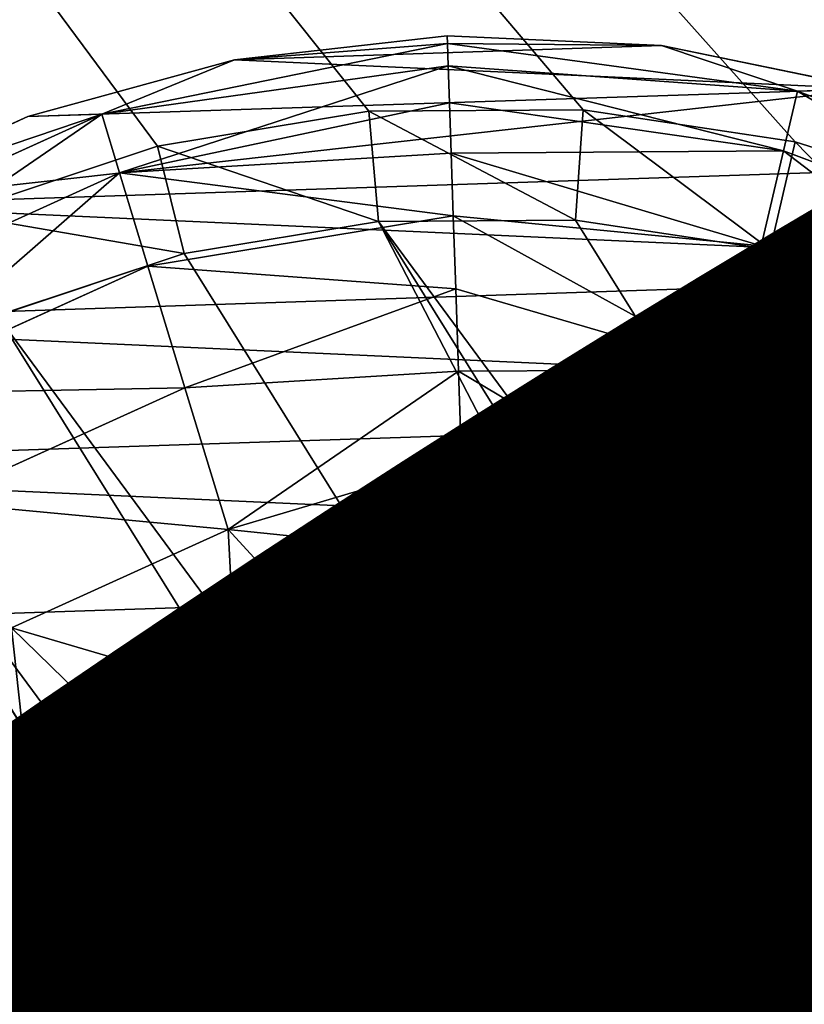
# Model space of a CAD drawing. Extents: x 0.5 to 17.8, y -0.8 to 8.
# Drawn here: x 10.6 to 10.6, y 5.3 to 5.3 of the extents above; entities that cross this region are included whole.
import ezdxf

# ---------------------------------------------------------------- set-up
doc = ezdxf.new("R2010")
doc.units = 0
doc.layers.get('0').update_dxf_attribs({"color": 13, "linetype": 'CONTINUOUS'})
doc.layers.get('DEFPOINTS').update_dxf_attribs({"linetype": 'CONTINUOUS'})
doc.styles.add('TAHOMA', font='tahoma.ttf')
doc.dimstyles.new('DIMSTYLE1', dxfattribs={"dimtxt": 0.166184, "dimasz": 0.083092, "dimexe": 0.083092, "dimexo": 0.083092, "dimgap": 0.016618, "dimtad": 0, "dimtih": 1, "dimtoh": 1, "dimzin": 0, "dimtxsty": 'TAHOMA', "dimcen": 0.09, "dimazin": 3, "dimtfac": 1, "dimtdec": 4, "dimtofl": 0, "dimtmove": 0, "dimatfit": 3, "dimtolj": 1, "dimtzin": 0})

# ---------------------------------------------------------------- blocks, each defined once
blk = doc.blocks.new('GROUP_1')
mesh = blk.add_polyface()
corners = [(0.027078, 2.335678), (6.49, 1.81), (0, 1.81), (0.189289, 2.836436), (0.475578, 3.278148), (0.866436, 3.630711), (1.335226, 3.8701), (1.85, 3.98), (4.64, 3.98), (5.154774, 3.8701), (5.623564, 3.630711), (6.014422, 3.278148), (6.300711, 2.836436), (6.462922, 2.335678)]
mesh.append_faces([[corners[k] for k in face] for face in [(0, 1, 2), (1, 12, 13)]], dxfattribs={"vtx0": -1})
mesh.append_faces([[corners[k] for k in face] for face in [(1, 0, 3), (1, 3, 4), (1, 4, 5), (1, 5, 6), (1, 6, 7), (1, 7, 8), (1, 8, 9), (1, 9, 10), (1, 10, 11), (1, 11, 12)]], dxfattribs={"vtx0": -1, "vtx2": -1})
blk = doc.blocks.new('GROUP_568')
at = {"color": 1}
for p, q in [((-415.4708, 578.4012, 607.4806), (-414.9745, 578.4012, 605.4133)), ((-414.9745, 578.4012, 605.4133), (-414.1609, 578.4012, 603.4492)), ((-413.9309, 578.4012, 605.7524), (-414.387, 578.4012, 607.6522)), ((-414.1609, 578.4012, 603.4492), (-413.05, 578.4012, 601.6365)), ((-413.1832, 578.4012, 603.9473), (-413.9309, 578.4012, 605.7524)), ((-412.1623, 578.4012, 602.2814), (-413.1832, 578.4012, 603.9473)), ((-413.05, 578.4012, 601.6365), (-411.6693, 578.4012, 600.0199)), ((-413.05, -427.4388, 601.6365), (-413.05, 578.4012, 601.6365)), ((-410.8934, 578.4012, 600.7958), (-412.1623, 578.4012, 602.2814)), ((-412.1623, 578.4012, 602.2814), (-412.1623, -427.4388, 602.2814)), ((-411.6693, 578.4012, 600.0199), (-410.0527, 578.4012, 598.6391)), ((-409.4078, 578.4012, 599.5269), (-410.8934, 578.4012, 600.7958)), ((-414.9745, -427.4388, 605.4133), (-415.4708, -427.4388, 607.4806)), ((-414.1609, -427.4388, 603.4492), (-414.9745, -427.4388, 605.4133)), ((-414.387, -427.4388, 607.6522), (-413.9309, -427.4388, 605.7524)), ((-413.05, -427.4388, 601.6365), (-414.1609, -427.4388, 603.4492)), ((-413.9309, -427.4388, 605.7524), (-413.1832, -427.4388, 603.9473)), ((-413.1832, -427.4388, 603.9473), (-412.1623, -427.4388, 602.2814)), ((-411.6693, -427.4388, 600.0199), (-413.05, -427.4388, 601.6365)), ((-412.1623, -427.4388, 602.2814), (-410.8934, -427.4388, 600.7958)), ((-410.0527, -427.4388, 598.6391), (-411.6693, -427.4388, 600.0199)), ((-410.8934, -427.4388, 600.7958), (-409.4078, -427.4388, 599.5269))]:
    blk.add_line(p, q, dxfattribs=at)
at = {"color": 18}
for p, q in [((-414.9745, 578.4012, 605.4133), (-414.9745, -427.4388, 605.4133)), ((-414.1609, 578.4012, 603.4492), (-414.1609, -427.4388, 603.4492)), ((-413.9309, 578.4012, 605.7524), (-413.9309, -427.4388, 605.7524)), ((-413.1832, 578.4012, 603.9473), (-413.1832, -427.4388, 603.9473)), ((-411.6693, 578.4012, 600.0199), (-411.6693, -427.4388, 600.0199)), ((-410.8934, 578.4012, 600.7958), (-410.8934, -427.4388, 600.7958))]:
    blk.add_line(p, q, dxfattribs=at)
at = {"color": 1}
mesh = blk.add_polyface(dxfattribs=at)
corners = [(-404.2086, 578.4012, 596.2184), (-399.9698, 578.4012, 596.2184), (-402.0892, 578.4012, 596.0516), (-397.9025, 578.4012, 596.7147), (-406.2759, 578.4012, 596.7147), (-408.24, 578.4012, 597.5283), (-402.0892, 578.4012, 597.1489), (-404.037, 578.4012, 597.3022), (-405.9368, 578.4012, 597.7583), (-410.0527, 578.4012, 598.6391), (-407.7419, 578.4012, 598.506), (-409.4078, 578.4012, 599.5269), (-411.6693, 578.4012, 600.0199), (-410.8934, 578.4012, 600.7958), (-413.05, 578.4012, 601.6365), (-412.1623, 578.4012, 602.2814), (-414.1609, 578.4012, 603.4492), (-413.1832, 578.4012, 603.9473), (-414.9745, 578.4012, 605.4133), (-413.9309, 578.4012, 605.7524), (-415.4708, 578.4012, 607.4806), (-414.387, 578.4012, 607.6522), (-415.6376, 578.4012, 609.6), (-414.5403, 578.4012, 609.6), (-415.4708, 578.4012, 611.7194), (-414.387, 578.4012, 611.5478), (-413.9309, 578.4012, 613.4476), (-414.9745, 578.4012, 613.7867), (-413.1832, 578.4012, 615.2527), (-414.1609, 578.4012, 615.7508), (-412.1623, 578.4012, 616.9186), (-413.05, 578.4012, 617.5635), (-410.8934, 578.4012, 618.4042), (-411.6693, 578.4012, 619.1801), (-409.4078, 578.4012, 619.6731), (-410.0527, 578.4012, 620.5609), (-407.7419, 578.4012, 620.694), (-408.24, 578.4012, 621.6717), (-405.9368, 578.4012, 621.4417), (-404.037, 578.4012, 621.8978), (-406.2759, 578.4012, 622.4853), (-402.0892, 578.4012, 622.0511), (-397.9025, 578.4012, 622.4853), (-399.9698, 578.4012, 622.9816), (-404.2086, 578.4012, 622.9816), (-402.0892, 578.4012, 623.1484), (-395.9384, 578.4012, 597.5283), (-400.1414, 578.4012, 597.3022), (-398.2416, 578.4012, 597.7583), (-394.1257, 578.4012, 598.6391), (-396.4365, 578.4012, 598.506), (-394.7706, 578.4012, 599.5269), (-392.5091, 578.4012, 600.0199), (-393.285, 578.4012, 600.7958), (-391.1283, 578.4012, 601.6365), (-392.0161, 578.4012, 602.2814), (-390.0175, 578.4012, 603.4492), (-390.9952, 578.4012, 603.9473), (-389.2039, 578.4012, 605.4133), (-390.2475, 578.4012, 605.7524), (-388.7076, 578.4012, 607.4806), (-389.7914, 578.4012, 607.6522), (-388.5408, 578.4012, 609.6), (-389.6381, 578.4012, 609.6), (-389.7914, 578.4012, 611.5478), (-388.7076, 578.4012, 611.7194), (-390.2475, 578.4012, 613.4476), (-389.2039, 578.4012, 613.7867), (-390.9952, 578.4012, 615.2527), (-390.0175, 578.4012, 615.7508), (-392.0161, 578.4012, 616.9186), (-391.1283, 578.4012, 617.5635), (-393.285, 578.4012, 618.4042), (-392.5091, 578.4012, 619.1801), (-394.7706, 578.4012, 619.6731), (-394.1257, 578.4012, 620.5609), (-396.4365, 578.4012, 620.694), (-395.9384, 578.4012, 621.6717), (-398.2416, 578.4012, 621.4417), (-400.1414, 578.4012, 621.8978)]
mesh.append_faces([[corners[k] for k in face] for face in [(0, 1, 2), (43, 44, 45)]], dxfattribs={"vtx0": -1, "color": 1})
mesh.append_faces([[corners[k] for k in face] for face in [(1, 0, 3), (6, 5, 7), (7, 5, 8), (8, 9, 10), (10, 9, 11), (11, 12, 13), (13, 14, 15), (15, 16, 17), (17, 18, 19), (19, 20, 21), (21, 22, 23), (23, 24, 25), (25, 24, 26), (26, 27, 28), (28, 29, 30), (30, 31, 32), (32, 33, 34), (34, 35, 36), (36, 37, 38), (38, 37, 39), (39, 40, 41), (42, 40, 43), (46, 48, 49), (49, 51, 52), (52, 53, 54), (54, 55, 56), (56, 57, 58), (58, 59, 60), (60, 61, 62), (62, 64, 65), (65, 66, 67), (67, 68, 69), (69, 70, 71), (71, 72, 73), (73, 74, 75), (75, 76, 77), (77, 79, 42)]], dxfattribs={"vtx0": -1, "vtx1": -1, "color": 1})
mesh.append_faces([[corners[k] for k in face] for face in [(3, 5, 6), (41, 40, 42)]], dxfattribs={"vtx0": -1, "vtx1": -1, "vtx2": -1, "color": 1})
mesh.append_faces([[corners[k] for k in face] for face in [(3, 0, 4), (3, 4, 5), (8, 5, 9), (11, 9, 12), (13, 12, 14), (15, 14, 16), (17, 16, 18), (19, 18, 20), (21, 20, 22), (23, 22, 24), (26, 24, 27), (28, 27, 29), (30, 29, 31), (32, 31, 33), (34, 33, 35), (36, 35, 37), (39, 37, 40), (43, 40, 44), (6, 46, 3), (46, 6, 47), (46, 47, 48), (49, 48, 50), (49, 50, 51), (52, 51, 53), (54, 53, 55), (56, 55, 57), (58, 57, 59), (60, 59, 61), (62, 61, 63), (62, 63, 64), (65, 64, 66), (67, 66, 68), (69, 68, 70), (71, 70, 72), (73, 72, 74), (75, 74, 76), (77, 76, 78), (77, 78, 79), (42, 79, 41)]], dxfattribs={"vtx0": -1, "vtx2": -1, "color": 1})
mesh = blk.add_polyface(dxfattribs=at)
corners = [(-415.4708, 578.4012, 607.4806), (-414.9745, -427.4388, 605.4133), (-415.4708, -427.4388, 607.4806), (-414.9745, 578.4012, 605.4133)]
mesh.append_faces([[corners[k] for k in face] for face in [(0, 1, 2), (1, 0, 3)]], dxfattribs={"vtx0": -1, "color": 1})
mesh = blk.add_polyface(dxfattribs=at)
corners = [(-414.9745, 578.4012, 605.4133), (-414.1609, -427.4388, 603.4492), (-414.9745, -427.4388, 605.4133), (-414.1609, 578.4012, 603.4492)]
mesh.append_faces([[corners[k] for k in face] for face in [(0, 1, 2), (1, 0, 3)]], dxfattribs={"vtx0": -1, "color": 1})
mesh = blk.add_polyface(dxfattribs=at)
corners = [(-413.9309, 578.4012, 605.7524), (-414.387, -427.4388, 607.6522), (-413.9309, -427.4388, 605.7524), (-414.387, 578.4012, 607.6522)]
mesh.append_faces([[corners[k] for k in face] for face in [(0, 1, 2), (1, 0, 3)]], dxfattribs={"vtx0": -1, "color": 1})
mesh = blk.add_polyface(dxfattribs=at)
corners = [(-414.1609, 578.4012, 603.4492), (-413.05, -427.4388, 601.6365), (-414.1609, -427.4388, 603.4492), (-413.05, 578.4012, 601.6365)]
mesh.append_faces([[corners[k] for k in face] for face in [(0, 1, 2), (1, 0, 3)]], dxfattribs={"vtx0": -1, "color": 1})
mesh = blk.add_polyface(dxfattribs=at)
corners = [(-413.1832, 578.4012, 603.9473), (-413.9309, -427.4388, 605.7524), (-413.1832, -427.4388, 603.9473), (-413.9309, 578.4012, 605.7524)]
mesh.append_faces([[corners[k] for k in face] for face in [(0, 1, 2), (1, 0, 3)]], dxfattribs={"vtx0": -1, "color": 1})
mesh = blk.add_polyface(dxfattribs=at)
corners = [(-412.1623, 578.4012, 602.2814), (-413.1832, -427.4388, 603.9473), (-412.1623, -427.4388, 602.2814), (-413.1832, 578.4012, 603.9473)]
mesh.append_faces([[corners[k] for k in face] for face in [(0, 1, 2), (1, 0, 3)]], dxfattribs={"vtx0": -1, "color": 1})
mesh = blk.add_polyface(dxfattribs=at)
corners = [(-413.05, 578.4012, 601.6365), (-411.6693, -427.4388, 600.0199), (-413.05, -427.4388, 601.6365), (-411.6693, 578.4012, 600.0199)]
mesh.append_faces([[corners[k] for k in face] for face in [(0, 1, 2), (1, 0, 3)]], dxfattribs={"vtx0": -1, "color": 1})
mesh = blk.add_polyface(dxfattribs=at)
corners = [(-410.8934, 578.4012, 600.7958), (-412.1623, -427.4388, 602.2814), (-410.8934, -427.4388, 600.7958), (-412.1623, 578.4012, 602.2814)]
mesh.append_faces([[corners[k] for k in face] for face in [(0, 1, 2), (1, 0, 3)]], dxfattribs={"vtx0": -1, "color": 1})
mesh = blk.add_polyface(dxfattribs=at)
corners = [(-410.0527, 578.4012, 598.6391), (-411.6693, -427.4388, 600.0199), (-411.6693, 578.4012, 600.0199), (-410.0527, -427.4388, 598.6391)]
mesh.append_faces([[corners[k] for k in face] for face in [(0, 1, 2), (1, 0, 3)]], dxfattribs={"vtx0": -1, "color": 1})
mesh = blk.add_polyface(dxfattribs=at)
corners = [(-409.4078, -427.4388, 599.5269), (-410.8934, 578.4012, 600.7958), (-410.8934, -427.4388, 600.7958), (-409.4078, 578.4012, 599.5269)]
mesh.append_faces([[corners[k] for k in face] for face in [(0, 1, 2), (1, 0, 3)]], dxfattribs={"vtx0": -1, "color": 1})
mesh = blk.add_polyface(dxfattribs=at)
corners = [(-402.0892, -427.4388, 544.9422), (-404.2086, -427.4388, 596.2184), (-402.0892, -427.4388, 596.0516), (-466.747, -427.4388, 609.6), (-406.2759, -427.4388, 596.7147), (-408.24, -427.4388, 597.5283), (-410.0527, -427.4388, 598.6391), (-411.6693, -427.4388, 600.0199), (-413.05, -427.4388, 601.6365), (-414.1609, -427.4388, 603.4492), (-414.9745, -427.4388, 605.4133), (-415.4708, -427.4388, 607.4806), (-415.6376, -427.4388, 609.6), (-415.4708, -427.4388, 611.7194), (-402.0892, -427.4388, 674.2578), (-414.9745, -427.4388, 613.7867), (-414.1609, -427.4388, 615.7508), (-413.05, -427.4388, 617.5635), (-411.6693, -427.4388, 619.1801), (-410.0527, -427.4388, 620.5609), (-408.24, -427.4388, 621.6717), (-406.2759, -427.4388, 622.4853), (-404.2086, -427.4388, 622.9816), (-402.0892, -427.4388, 623.1484), (-399.9698, -427.4388, 596.2184), (-337.4314, -427.4388, 609.6), (-397.9025, -427.4388, 596.7147), (-395.9384, -427.4388, 597.5283), (-394.1257, -427.4388, 598.6391), (-392.5091, -427.4388, 600.0199), (-391.1283, -427.4388, 601.6365), (-390.0175, -427.4388, 603.4492), (-389.2039, -427.4388, 605.4133), (-388.7076, -427.4388, 607.4806), (-388.5408, -427.4388, 609.6), (-388.7076, -427.4388, 611.7194), (-389.2039, -427.4388, 613.7867), (-390.0175, -427.4388, 615.7508), (-391.1283, -427.4388, 617.5635), (-392.5091, -427.4388, 619.1801), (-394.1257, -427.4388, 620.5609), (-395.9384, -427.4388, 621.6717), (-397.9025, -427.4388, 622.4853), (-399.9698, -427.4388, 622.9816)]
mesh.append_faces([[corners[k] for k in face] for face in [(1, 3, 4), (4, 3, 5), (5, 3, 6), (6, 3, 7), (7, 3, 8), (8, 3, 9), (9, 3, 10), (10, 3, 11), (11, 3, 12), (12, 3, 13), (13, 14, 15), (15, 14, 16), (16, 14, 17), (17, 14, 18), (18, 14, 19), (19, 14, 20), (20, 14, 21), (21, 14, 22), (22, 14, 23), (0, 24, 25), (24, 0, 2), (25, 35, 14)]], dxfattribs={"vtx0": -1, "vtx1": -1, "color": 1})
mesh.append_faces([[corners[k] for k in face] for face in [(0, 1, 2), (1, 0, 3), (13, 3, 14), (25, 24, 26), (25, 26, 27), (25, 27, 28), (25, 28, 29), (25, 29, 30), (25, 30, 31), (25, 31, 32), (25, 32, 33), (25, 33, 34), (25, 34, 35), (14, 35, 36), (14, 36, 37), (14, 37, 38), (14, 38, 39), (14, 39, 40), (14, 40, 41), (14, 41, 42), (14, 42, 43), (14, 43, 23)]], dxfattribs={"vtx0": -1, "vtx2": -1, "color": 1})
mesh = blk.add_polyface(dxfattribs=at)
corners = [(-404.037, -427.4388, 597.3022), (-400.1414, -427.4388, 597.3022), (-402.0892, -427.4388, 597.1489), (-405.9368, -427.4388, 597.7583), (-398.2416, -427.4388, 597.7583), (-407.7419, -427.4388, 598.506), (-396.4365, -427.4388, 598.506), (-409.4078, -427.4388, 599.5269), (-394.7706, -427.4388, 599.5269), (-410.8934, -427.4388, 600.7958), (-393.285, -427.4388, 600.7958), (-392.0161, -427.4388, 602.2814), (-412.1623, -427.4388, 602.2814), (-413.1832, -427.4388, 603.9473), (-390.9952, -427.4388, 603.9473), (-390.2475, -427.4388, 605.7524), (-413.9309, -427.4388, 605.7524), (-414.387, -427.4388, 607.6522), (-389.7914, -427.4388, 607.6522), (-414.5403, -427.4388, 609.6), (-389.6381, -427.4388, 609.6), (-389.7914, -427.4388, 611.5478), (-414.387, -427.4388, 611.5478), (-413.9309, -427.4388, 613.4476), (-390.2475, -427.4388, 613.4476), (-390.9952, -427.4388, 615.2527), (-413.1832, -427.4388, 615.2527), (-392.0161, -427.4388, 616.9186), (-412.1623, -427.4388, 616.9186), (-393.285, -427.4388, 618.4042), (-410.8934, -427.4388, 618.4042), (-409.4078, -427.4388, 619.6731), (-394.7706, -427.4388, 619.6731), (-407.7419, -427.4388, 620.694), (-396.4365, -427.4388, 620.694), (-405.9368, -427.4388, 621.4417), (-398.2416, -427.4388, 621.4417), (-404.037, -427.4388, 621.8978), (-400.1414, -427.4388, 621.8978), (-402.0892, -427.4388, 622.0511)]
mesh.append_faces([[corners[k] for k in face] for face in [(0, 1, 2), (38, 37, 39)]], dxfattribs={"vtx0": -1, "color": 1})
mesh.append_faces([[corners[k] for k in face] for face in [(1, 3, 4), (4, 5, 6), (6, 7, 8), (8, 9, 10), (10, 9, 11), (11, 13, 14), (14, 13, 15), (15, 17, 18), (18, 19, 20), (20, 19, 21), (21, 23, 24), (24, 23, 25), (25, 26, 27), (27, 28, 29), (29, 31, 32), (32, 33, 34), (34, 35, 36), (36, 37, 38)]], dxfattribs={"vtx0": -1, "vtx1": -1, "color": 1})
mesh.append_faces([[corners[k] for k in face] for face in [(1, 0, 3), (4, 3, 5), (6, 5, 7), (8, 7, 9), (11, 9, 12), (11, 12, 13), (15, 13, 16), (15, 16, 17), (18, 17, 19), (21, 19, 22), (21, 22, 23), (25, 23, 26), (27, 26, 28), (29, 28, 30), (29, 30, 31), (32, 31, 33), (34, 33, 35), (36, 35, 37)]], dxfattribs={"vtx0": -1, "vtx2": -1, "color": 1})
mesh = blk.add_polyface(dxfattribs=at)
corners = [(-337.4314, -428.3532, 609.6), (-466.747, -428.3532, 609.6), (-402.0892, -428.3532, 544.9422), (-402.0892, -428.3532, 674.2578)]
mesh.append_faces([[corners[k] for k in face] for face in [(0, 1, 2), (1, 0, 3)]], dxfattribs={"vtx0": -1, "color": 1})
blk = doc.blocks.new('GROUP_622')
at = {"color": 1}
for p, q in [((-407.3588, 584.4972, 604.3304), (-406.4696, 584.4972, 603.5709)), ((-406.6043, 584.2895, 601.7797), (-405.4725, 584.4972, 602.9599)), ((-406.6043, 584.2895, 601.7797), (-406.4696, 584.4972, 603.5709)), ((-406.4696, 584.4972, 603.5709), (-405.4725, 584.4972, 602.9599)), ((-405.4725, 584.4972, 602.9599), (-404.3921, 584.4972, 602.5124)), ((-404.4264, 584.2895, 600.8776), (-403.255, 584.4972, 602.2394)), ((-404.4264, 584.2895, 600.8776), (-404.3921, 584.4972, 602.5124)), ((-404.3921, 584.4972, 602.5124), (-403.255, 584.4972, 602.2394)), ((-403.255, 584.4972, 602.2394), (-402.0892, 584.4222, 601.194)), ((-403.255, 584.4972, 602.2394), (-402.0892, 584.4972, 602.1476)), ((-402.0892, 584.4222, 601.194), (-400.9234, 584.4972, 602.2394)), ((-402.0892, 584.4222, 601.194), (-402.0892, 584.4972, 602.1476)), ((-402.0892, 584.4972, 602.1476), (-400.9234, 584.4972, 602.2394)), ((-400.9234, 584.4972, 602.2394), (-399.7863, 584.4972, 602.5124)), ((-399.752, 584.2895, 600.8776), (-400.9234, 584.4972, 602.2394)), ((-399.752, 584.2895, 600.8776), (-399.7863, 584.4972, 602.5124)), ((-399.7863, 584.4972, 602.5124), (-398.7059, 584.4972, 602.9599)), ((-404.4264, 584.2895, 600.8776), (-402.0892, 584.4222, 601.194)), ((-399.752, 584.2895, 600.8776), (-402.0892, 584.4222, 601.194)), ((-402.0892, 584.1988, 600.2639), (-402.0892, 584.4222, 601.194)), ((-406.6043, 584.2895, 601.7797), (-404.4264, 584.2895, 600.8776)), ((-404.8069, 583.6805, 599.4574), (-404.4264, 584.2895, 600.8776)), ((-404.4264, 584.2895, 600.8776), (-402.0892, 583.8328, 599.3801)), ((-404.4264, 584.2895, 600.8776), (-402.0892, 584.1988, 600.2639)), ((-402.0892, 583.8328, 599.3801), (-399.752, 584.2895, 600.8776)), ((-402.0892, 584.1988, 600.2639), (-399.752, 584.2895, 600.8776)), ((-399.3715, 583.6805, 599.4574), (-399.752, 584.2895, 600.8776)), ((-399.752, 584.2895, 600.8776), (-397.5741, 584.2895, 601.7797)), ((-402.0892, 583.8328, 599.3801), (-402.0892, 584.1988, 600.2639)), ((-404.8069, 583.6805, 599.4574), (-402.0892, 583.8328, 599.3801)), ((-402.0892, 583.333, 598.5645), (-402.0892, 583.8328, 599.3801)), ((-402.0892, 583.8328, 599.3801), (-399.3715, 583.6805, 599.4574)), ((-407.3394, 583.6805, 600.5064), (-404.8069, 583.6805, 599.4574)), ((-405.1337, 582.7117, 598.2379), (-404.8069, 583.6805, 599.4574)), ((-404.8069, 583.6805, 599.4574), (-402.0892, 583.333, 598.5645)), ((-399.3715, 583.6805, 599.4574), (-402.0892, 583.333, 598.5645)), ((-402.0892, 582.7117, 597.8371), (-399.3715, 583.6805, 599.4574)), ((-399.3715, 583.6805, 599.4574), (-399.0447, 582.7117, 598.2379)), ((-399.3715, 583.6805, 599.4574), (-396.839, 583.6805, 600.5064)), ((-405.1337, 582.7117, 598.2379), (-402.0892, 583.333, 598.5645)), ((-402.0892, 582.7117, 597.8371), (-402.0892, 583.333, 598.5645)), ((-407.9706, 582.7117, 599.413), (-405.1337, 582.7117, 598.2379)), ((-405.3844, 581.4492, 597.3022), (-405.1337, 582.7117, 598.2379)), ((-402.0892, 582.7117, 597.8371), (-405.3844, 581.4492, 597.3022)), ((-402.0892, 582.7117, 597.8371), (-405.1337, 582.7117, 598.2379)), ((-402.0892, 581.9843, 597.2159), (-402.0892, 582.7117, 597.8371)), ((-402.0892, 582.7117, 597.8371), (-399.0447, 582.7117, 598.2379)), ((-399.0447, 582.7117, 598.2379), (-402.0892, 581.9843, 597.2159)), ((-398.794, 581.4492, 597.3022), (-399.0447, 582.7117, 598.2379)), ((-399.0447, 582.7117, 598.2379), (-396.2078, 582.7117, 599.413)), ((-405.3844, 581.4492, 597.3022), (-402.0892, 581.9843, 597.2159)), ((-398.794, 581.4492, 597.3022), (-402.0892, 581.9843, 597.2159)), ((-402.0892, 581.1687, 596.7161), (-402.0892, 581.9843, 597.2159)), ((-408.455, 581.4492, 598.5741), (-405.3844, 581.4492, 597.3022)), ((-405.542, 579.979, 596.7139), (-405.3844, 581.4492, 597.3022)), ((-405.3844, 581.4492, 597.3022), (-402.0892, 580.285, 596.35)), ((-405.3844, 581.4492, 597.3022), (-402.0892, 581.1687, 596.7161)), ((-402.0892, 580.285, 596.35), (-398.794, 581.4492, 597.3022)), ((-402.0892, 581.1687, 596.7161), (-398.794, 581.4492, 597.3022)), ((-398.6364, 579.979, 596.7139), (-398.794, 581.4492, 597.3022)), ((-398.794, 581.4492, 597.3022), (-395.7234, 581.4492, 598.5741)), ((-402.0892, 580.285, 596.35), (-402.0892, 581.1687, 596.7161)), ((-405.542, 579.979, 596.7139), (-402.0892, 580.285, 596.35)), ((-398.6364, 579.979, 596.7139), (-402.0892, 580.285, 596.35)), ((-402.0892, 579.3548, 596.1267), (-402.0892, 580.285, 596.35)), ((-405.542, 579.979, 596.7139), (-408.7595, 579.979, 598.0467)), ((-406.2759, 578.4012, 596.7147), (-405.542, 579.979, 596.7139)), ((-405.542, 579.979, 596.7139), (-404.2086, 578.4012, 596.2184)), ((-405.542, 579.979, 596.7139), (-402.0892, 579.3548, 596.1267)), ((-398.6364, 579.979, 596.7139), (-402.0892, 579.3548, 596.1267)), ((-398.6364, 579.979, 596.7139), (-399.9698, 578.4012, 596.2184)), ((-395.4189, 579.979, 598.0467), (-398.6364, 579.979, 596.7139)), ((-397.9025, 578.4012, 596.7147), (-398.6364, 579.979, 596.7139)), ((-402.0892, 579.3548, 596.1267), (-404.2086, 578.4012, 596.2184)), ((-399.9698, 578.4012, 596.2184), (-402.0892, 579.3548, 596.1267)), ((-402.0892, 578.4012, 596.0516), (-402.0892, 579.3548, 596.1267)), ((-408.24, 578.4012, 597.5283), (-406.2759, 578.4012, 596.7147)), ((-406.2759, 578.4012, 596.7147), (-404.2086, 578.4012, 596.2184)), ((-404.2086, 578.4012, 596.2184), (-402.0892, 578.4012, 596.0516)), ((-399.9698, 578.4012, 596.2184), (-402.0892, 578.4012, 596.0516)), ((-397.9025, 578.4012, 596.7147), (-399.9698, 578.4012, 596.2184))]:
    blk.add_line(p, q, dxfattribs=at)
mesh = blk.add_polyface(dxfattribs=at)
corners = [(-403.255, 584.4972, 602.2394), (-400.9234, 584.4972, 602.2394), (-402.0892, 584.4972, 602.1476), (-404.3921, 584.4972, 602.5124), (-399.7863, 584.4972, 602.5124), (-405.4725, 584.4972, 602.9599), (-398.7059, 584.4972, 602.9599), (-406.4696, 584.4972, 603.5709), (-397.7088, 584.4972, 603.5709), (-407.3588, 584.4972, 604.3304), (-396.8196, 584.4972, 604.3304), (-408.1183, 584.4972, 605.2196), (-396.0601, 584.4972, 605.2196), (-395.4491, 584.4972, 606.2167), (-408.7293, 584.4972, 606.2167), (-409.1768, 584.4972, 607.2971), (-395.0016, 584.4972, 607.2971), (-409.4498, 584.4972, 608.4342), (-394.7286, 584.4972, 608.4342), (-394.6368, 584.4972, 609.6), (-409.5416, 584.4972, 609.6), (-409.4498, 584.4972, 610.7658), (-394.7286, 584.4972, 610.7658), (-395.0016, 584.4972, 611.9029), (-409.1768, 584.4972, 611.9029), (-395.4491, 584.4972, 612.9833), (-408.7293, 584.4972, 612.9833), (-396.0601, 584.4972, 613.9804), (-408.1183, 584.4972, 613.9804), (-407.3588, 584.4972, 614.8696), (-396.8196, 584.4972, 614.8696), (-406.4696, 584.4972, 615.6291), (-397.7088, 584.4972, 615.6291), (-398.7059, 584.4972, 616.2401), (-405.4725, 584.4972, 616.2401), (-399.7863, 584.4972, 616.6876), (-404.3921, 584.4972, 616.6876), (-403.255, 584.4972, 616.9606), (-400.9234, 584.4972, 616.9606), (-402.0892, 584.4972, 617.0524)]
mesh.append_faces([[corners[k] for k in face] for face in [(0, 1, 2), (38, 37, 39)]], dxfattribs={"vtx0": -1, "color": 1})
mesh.append_faces([[corners[k] for k in face] for face in [(1, 3, 4), (4, 5, 6), (6, 7, 8), (8, 9, 10), (10, 11, 12), (12, 11, 13), (13, 15, 16), (16, 17, 18), (18, 17, 19), (19, 21, 22), (22, 21, 23), (23, 24, 25), (25, 26, 27), (27, 29, 30), (30, 31, 32), (32, 31, 33), (33, 34, 35), (35, 37, 38)]], dxfattribs={"vtx0": -1, "vtx1": -1, "color": 1})
mesh.append_faces([[corners[k] for k in face] for face in [(1, 0, 3), (4, 3, 5), (6, 5, 7), (8, 7, 9), (10, 9, 11), (13, 11, 14), (13, 14, 15), (16, 15, 17), (19, 17, 20), (19, 20, 21), (23, 21, 24), (25, 24, 26), (27, 26, 28), (27, 28, 29), (30, 29, 31), (33, 31, 34), (35, 34, 36), (35, 36, 37)]], dxfattribs={"vtx0": -1, "vtx2": -1, "color": 1})
mesh = blk.add_polyface(dxfattribs=at)
corners = [(-407.3588, 584.4972, 604.3304), (-406.4696, 584.4972, 603.5709), (-406.6043, 584.2895, 601.7797)]
mesh.append_faces([[corners[k] for k in face] for face in [(0, 1, 2)]], dxfattribs={"color": 1})
mesh = blk.add_polyface(dxfattribs=at)
corners = [(-406.6043, 584.2895, 601.7797), (-404.3921, 584.4972, 602.5124), (-404.4264, 584.2895, 600.8776), (-405.4725, 584.4972, 602.9599)]
mesh.append_faces([[corners[k] for k in face] for face in [(0, 1, 2), (1, 0, 3)]], dxfattribs={"vtx0": -1, "color": 1})
mesh = blk.add_polyface(dxfattribs=at)
corners = [(-406.4696, 584.4972, 603.5709), (-405.4725, 584.4972, 602.9599), (-406.6043, 584.2895, 601.7797)]
mesh.append_faces([[corners[k] for k in face] for face in [(0, 1, 2)]], dxfattribs={"color": 1})
mesh = blk.add_polyface(dxfattribs=at)
corners = [(-403.255, 584.4972, 602.2394), (-402.0892, 584.4222, 601.194), (-404.4264, 584.2895, 600.8776)]
mesh.append_faces([[corners[k] for k in face] for face in [(0, 1, 2)]], dxfattribs={"color": 1})
mesh = blk.add_polyface(dxfattribs=at)
corners = [(-404.3921, 584.4972, 602.5124), (-403.255, 584.4972, 602.2394), (-404.4264, 584.2895, 600.8776)]
mesh.append_faces([[corners[k] for k in face] for face in [(0, 1, 2)]], dxfattribs={"color": 1})
mesh = blk.add_polyface(dxfattribs=at)
corners = [(-403.255, 584.4972, 602.2394), (-402.0892, 584.4972, 602.1476), (-402.0892, 584.4222, 601.194)]
mesh.append_faces([[corners[k] for k in face] for face in [(0, 1, 2)]], dxfattribs={"color": 1})
mesh = blk.add_polyface(dxfattribs=at)
corners = [(-400.9234, 584.4972, 602.2394), (-399.752, 584.2895, 600.8776), (-402.0892, 584.4222, 601.194)]
mesh.append_faces([[corners[k] for k in face] for face in [(0, 1, 2)]], dxfattribs={"color": 1})
mesh = blk.add_polyface(dxfattribs=at)
corners = [(-400.9234, 584.4972, 602.2394), (-402.0892, 584.4222, 601.194), (-402.0892, 584.4972, 602.1476)]
mesh.append_faces([[corners[k] for k in face] for face in [(0, 1, 2)]], dxfattribs={"color": 1})
mesh = blk.add_polyface(dxfattribs=at)
corners = [(-399.7863, 584.4972, 602.5124), (-399.752, 584.2895, 600.8776), (-400.9234, 584.4972, 602.2394)]
mesh.append_faces([[corners[k] for k in face] for face in [(0, 1, 2)]], dxfattribs={"color": 1})
mesh = blk.add_polyface(dxfattribs=at)
corners = [(-399.7863, 584.4972, 602.5124), (-397.5741, 584.2895, 601.7797), (-399.752, 584.2895, 600.8776), (-398.7059, 584.4972, 602.9599)]
mesh.append_faces([[corners[k] for k in face] for face in [(0, 1, 2), (1, 0, 3)]], dxfattribs={"vtx0": -1, "color": 1})
mesh = blk.add_polyface(dxfattribs=at)
corners = [(-402.0892, 584.4222, 601.194), (-402.0892, 584.1988, 600.2639), (-404.4264, 584.2895, 600.8776)]
mesh.append_faces([[corners[k] for k in face] for face in [(0, 1, 2)]], dxfattribs={"color": 1})
mesh = blk.add_polyface(dxfattribs=at)
corners = [(-402.0892, 584.4222, 601.194), (-399.752, 584.2895, 600.8776), (-402.0892, 584.1988, 600.2639)]
mesh.append_faces([[corners[k] for k in face] for face in [(0, 1, 2)]], dxfattribs={"color": 1})
mesh = blk.add_polyface(dxfattribs=at)
corners = [(-407.3394, 583.6805, 600.5064), (-404.4264, 584.2895, 600.8776), (-404.8069, 583.6805, 599.4574), (-406.6043, 584.2895, 601.7797)]
mesh.append_faces([[corners[k] for k in face] for face in [(0, 1, 2), (1, 0, 3)]], dxfattribs={"vtx0": -1, "color": 1})
mesh = blk.add_polyface(dxfattribs=at)
corners = [(-404.4264, 584.2895, 600.8776), (-402.0892, 583.8328, 599.3801), (-404.8069, 583.6805, 599.4574)]
mesh.append_faces([[corners[k] for k in face] for face in [(0, 1, 2)]], dxfattribs={"color": 1})
mesh = blk.add_polyface(dxfattribs=at)
corners = [(-404.4264, 584.2895, 600.8776), (-402.0892, 584.1988, 600.2639), (-402.0892, 583.8328, 599.3801)]
mesh.append_faces([[corners[k] for k in face] for face in [(0, 1, 2)]], dxfattribs={"color": 1})
mesh = blk.add_polyface(dxfattribs=at)
corners = [(-399.752, 584.2895, 600.8776), (-399.3715, 583.6805, 599.4574), (-402.0892, 583.8328, 599.3801)]
mesh.append_faces([[corners[k] for k in face] for face in [(0, 1, 2)]], dxfattribs={"color": 1})
mesh = blk.add_polyface(dxfattribs=at)
corners = [(-399.752, 584.2895, 600.8776), (-402.0892, 583.8328, 599.3801), (-402.0892, 584.1988, 600.2639)]
mesh.append_faces([[corners[k] for k in face] for face in [(0, 1, 2)]], dxfattribs={"color": 1})
mesh = blk.add_polyface(dxfattribs=at)
corners = [(-399.752, 584.2895, 600.8776), (-396.839, 583.6805, 600.5064), (-399.3715, 583.6805, 599.4574), (-397.5741, 584.2895, 601.7797)]
mesh.append_faces([[corners[k] for k in face] for face in [(0, 1, 2), (1, 0, 3)]], dxfattribs={"vtx0": -1, "color": 1})
mesh = blk.add_polyface(dxfattribs=at)
corners = [(-404.8069, 583.6805, 599.4574), (-402.0892, 583.8328, 599.3801), (-402.0892, 583.333, 598.5645)]
mesh.append_faces([[corners[k] for k in face] for face in [(0, 1, 2)]], dxfattribs={"color": 1})
mesh = blk.add_polyface(dxfattribs=at)
corners = [(-399.3715, 583.6805, 599.4574), (-402.0892, 583.333, 598.5645), (-402.0892, 583.8328, 599.3801)]
mesh.append_faces([[corners[k] for k in face] for face in [(0, 1, 2)]], dxfattribs={"color": 1})
mesh = blk.add_polyface(dxfattribs=at)
corners = [(-407.9706, 582.7117, 599.413), (-404.8069, 583.6805, 599.4574), (-405.1337, 582.7117, 598.2379), (-407.3394, 583.6805, 600.5064)]
mesh.append_faces([[corners[k] for k in face] for face in [(0, 1, 2), (1, 0, 3)]], dxfattribs={"vtx0": -1, "color": 1})
mesh = blk.add_polyface(dxfattribs=at)
corners = [(-404.8069, 583.6805, 599.4574), (-402.0892, 583.333, 598.5645), (-405.1337, 582.7117, 598.2379)]
mesh.append_faces([[corners[k] for k in face] for face in [(0, 1, 2)]], dxfattribs={"color": 1})
mesh = blk.add_polyface(dxfattribs=at)
corners = [(-399.3715, 583.6805, 599.4574), (-399.0447, 582.7117, 598.2379), (-402.0892, 582.7117, 597.8371)]
mesh.append_faces([[corners[k] for k in face] for face in [(0, 1, 2)]], dxfattribs={"color": 1})
mesh = blk.add_polyface(dxfattribs=at)
corners = [(-399.3715, 583.6805, 599.4574), (-402.0892, 582.7117, 597.8371), (-402.0892, 583.333, 598.5645)]
mesh.append_faces([[corners[k] for k in face] for face in [(0, 1, 2)]], dxfattribs={"color": 1})
mesh = blk.add_polyface(dxfattribs=at)
corners = [(-399.3715, 583.6805, 599.4574), (-396.2078, 582.7117, 599.413), (-399.0447, 582.7117, 598.2379), (-396.839, 583.6805, 600.5064)]
mesh.append_faces([[corners[k] for k in face] for face in [(0, 1, 2), (1, 0, 3)]], dxfattribs={"vtx0": -1, "color": 1})
mesh = blk.add_polyface(dxfattribs=at)
corners = [(-402.0892, 583.333, 598.5645), (-402.0892, 582.7117, 597.8371), (-405.1337, 582.7117, 598.2379)]
mesh.append_faces([[corners[k] for k in face] for face in [(0, 1, 2)]], dxfattribs={"color": 1})
mesh = blk.add_polyface(dxfattribs=at)
corners = [(-407.9706, 582.7117, 599.413), (-405.3844, 581.4492, 597.3022), (-408.455, 581.4492, 598.5741), (-405.1337, 582.7117, 598.2379)]
mesh.append_faces([[corners[k] for k in face] for face in [(0, 1, 2), (1, 0, 3)]], dxfattribs={"vtx0": -1, "color": 1})
mesh = blk.add_polyface(dxfattribs=at)
corners = [(-402.0892, 582.7117, 597.8371), (-405.3844, 581.4492, 597.3022), (-405.1337, 582.7117, 598.2379)]
mesh.append_faces([[corners[k] for k in face] for face in [(0, 1, 2)]], dxfattribs={"color": 1})
mesh = blk.add_polyface(dxfattribs=at)
corners = [(-402.0892, 582.7117, 597.8371), (-402.0892, 581.9843, 597.2159), (-405.3844, 581.4492, 597.3022)]
mesh.append_faces([[corners[k] for k in face] for face in [(0, 1, 2)]], dxfattribs={"color": 1})
mesh = blk.add_polyface(dxfattribs=at)
corners = [(-399.0447, 582.7117, 598.2379), (-402.0892, 581.9843, 597.2159), (-402.0892, 582.7117, 597.8371)]
mesh.append_faces([[corners[k] for k in face] for face in [(0, 1, 2)]], dxfattribs={"color": 1})
mesh = blk.add_polyface(dxfattribs=at)
corners = [(-398.794, 581.4492, 597.3022), (-402.0892, 581.9843, 597.2159), (-399.0447, 582.7117, 598.2379)]
mesh.append_faces([[corners[k] for k in face] for face in [(0, 1, 2)]], dxfattribs={"color": 1})
mesh = blk.add_polyface(dxfattribs=at)
corners = [(-396.2078, 582.7117, 599.413), (-398.794, 581.4492, 597.3022), (-399.0447, 582.7117, 598.2379), (-395.7234, 581.4492, 598.5741)]
mesh.append_faces([[corners[k] for k in face] for face in [(0, 1, 2), (1, 0, 3)]], dxfattribs={"vtx0": -1, "color": 1})
mesh = blk.add_polyface(dxfattribs=at)
corners = [(-402.0892, 581.1687, 596.7161), (-405.3844, 581.4492, 597.3022), (-402.0892, 581.9843, 597.2159)]
mesh.append_faces([[corners[k] for k in face] for face in [(0, 1, 2)]], dxfattribs={"color": 1})
mesh = blk.add_polyface(dxfattribs=at)
corners = [(-398.794, 581.4492, 597.3022), (-402.0892, 581.1687, 596.7161), (-402.0892, 581.9843, 597.2159)]
mesh.append_faces([[corners[k] for k in face] for face in [(0, 1, 2)]], dxfattribs={"color": 1})
mesh = blk.add_polyface(dxfattribs=at)
corners = [(-408.455, 581.4492, 598.5741), (-405.542, 579.979, 596.7139), (-408.7595, 579.979, 598.0467), (-405.3844, 581.4492, 597.3022)]
mesh.append_faces([[corners[k] for k in face] for face in [(0, 1, 2), (1, 0, 3)]], dxfattribs={"vtx0": -1, "color": 1})
mesh = blk.add_polyface(dxfattribs=at)
corners = [(-402.0892, 580.285, 596.35), (-405.542, 579.979, 596.7139), (-405.3844, 581.4492, 597.3022)]
mesh.append_faces([[corners[k] for k in face] for face in [(0, 1, 2)]], dxfattribs={"color": 1})
mesh = blk.add_polyface(dxfattribs=at)
corners = [(-402.0892, 580.285, 596.35), (-405.3844, 581.4492, 597.3022), (-402.0892, 581.1687, 596.7161)]
mesh.append_faces([[corners[k] for k in face] for face in [(0, 1, 2)]], dxfattribs={"color": 1})
mesh = blk.add_polyface(dxfattribs=at)
corners = [(-398.6364, 579.979, 596.7139), (-402.0892, 580.285, 596.35), (-398.794, 581.4492, 597.3022)]
mesh.append_faces([[corners[k] for k in face] for face in [(0, 1, 2)]], dxfattribs={"color": 1})
mesh = blk.add_polyface(dxfattribs=at)
corners = [(-398.794, 581.4492, 597.3022), (-402.0892, 580.285, 596.35), (-402.0892, 581.1687, 596.7161)]
mesh.append_faces([[corners[k] for k in face] for face in [(0, 1, 2)]], dxfattribs={"color": 1})
mesh = blk.add_polyface(dxfattribs=at)
corners = [(-395.7234, 581.4492, 598.5741), (-398.6364, 579.979, 596.7139), (-398.794, 581.4492, 597.3022), (-395.4189, 579.979, 598.0467)]
mesh.append_faces([[corners[k] for k in face] for face in [(0, 1, 2), (1, 0, 3)]], dxfattribs={"vtx0": -1, "color": 1})
mesh = blk.add_polyface(dxfattribs=at)
corners = [(-402.0892, 580.285, 596.35), (-402.0892, 579.3548, 596.1267), (-405.542, 579.979, 596.7139)]
mesh.append_faces([[corners[k] for k in face] for face in [(0, 1, 2)]], dxfattribs={"color": 1})
mesh = blk.add_polyface(dxfattribs=at)
corners = [(-398.6364, 579.979, 596.7139), (-402.0892, 579.3548, 596.1267), (-402.0892, 580.285, 596.35)]
mesh.append_faces([[corners[k] for k in face] for face in [(0, 1, 2)]], dxfattribs={"color": 1})
mesh = blk.add_polyface(dxfattribs=at)
corners = [(-405.542, 579.979, 596.7139), (-408.24, 578.4012, 597.5283), (-408.7595, 579.979, 598.0467), (-406.2759, 578.4012, 596.7147)]
mesh.append_faces([[corners[k] for k in face] for face in [(0, 1, 2), (1, 0, 3)]], dxfattribs={"vtx0": -1, "color": 1})
mesh = blk.add_polyface(dxfattribs=at)
corners = [(-404.2086, 578.4012, 596.2184), (-406.2759, 578.4012, 596.7147), (-405.542, 579.979, 596.7139)]
mesh.append_faces([[corners[k] for k in face] for face in [(0, 1, 2)]], dxfattribs={"color": 1})
mesh = blk.add_polyface(dxfattribs=at)
corners = [(-402.0892, 579.3548, 596.1267), (-404.2086, 578.4012, 596.2184), (-405.542, 579.979, 596.7139)]
mesh.append_faces([[corners[k] for k in face] for face in [(0, 1, 2)]], dxfattribs={"color": 1})
mesh = blk.add_polyface(dxfattribs=at)
corners = [(-398.6364, 579.979, 596.7139), (-399.9698, 578.4012, 596.2184), (-402.0892, 579.3548, 596.1267)]
mesh.append_faces([[corners[k] for k in face] for face in [(0, 1, 2)]], dxfattribs={"color": 1})
mesh = blk.add_polyface(dxfattribs=at)
corners = [(-397.9025, 578.4012, 596.7147), (-399.9698, 578.4012, 596.2184), (-398.6364, 579.979, 596.7139)]
mesh.append_faces([[corners[k] for k in face] for face in [(0, 1, 2)]], dxfattribs={"color": 1})
mesh = blk.add_polyface(dxfattribs=at)
corners = [(-395.4189, 579.979, 598.0467), (-397.9025, 578.4012, 596.7147), (-398.6364, 579.979, 596.7139), (-395.9384, 578.4012, 597.5283)]
mesh.append_faces([[corners[k] for k in face] for face in [(0, 1, 2), (1, 0, 3)]], dxfattribs={"vtx0": -1, "color": 1})
mesh = blk.add_polyface(dxfattribs=at)
corners = [(-402.0892, 579.3548, 596.1267), (-402.0892, 578.4012, 596.0516), (-404.2086, 578.4012, 596.2184)]
mesh.append_faces([[corners[k] for k in face] for face in [(0, 1, 2)]], dxfattribs={"color": 1})
mesh = blk.add_polyface(dxfattribs=at)
corners = [(-399.9698, 578.4012, 596.2184), (-402.0892, 578.4012, 596.0516), (-402.0892, 579.3548, 596.1267)]
mesh.append_faces([[corners[k] for k in face] for face in [(0, 1, 2)]], dxfattribs={"color": 1})
mesh = blk.add_polyface(dxfattribs=at)
corners = [(-399.9698, 578.4012, 596.2184), (-404.2086, 578.4012, 596.2184), (-402.0892, 578.4012, 596.0516), (-397.9025, 578.4012, 596.7147), (-406.2759, 578.4012, 596.7147), (-408.24, 578.4012, 597.5283), (-395.9384, 578.4012, 597.5283), (-394.1257, 578.4012, 598.6391), (-410.0527, 578.4012, 598.6391), (-392.5091, 578.4012, 600.0199), (-411.6693, 578.4012, 600.0199), (-391.1283, 578.4012, 601.6365), (-413.05, 578.4012, 601.6365), (-414.1609, 578.4012, 603.4492), (-390.0175, 578.4012, 603.4492), (-414.9745, 578.4012, 605.4133), (-389.2039, 578.4012, 605.4133), (-415.4708, 578.4012, 607.4806), (-388.7076, 578.4012, 607.4806), (-388.5408, 578.4012, 609.6), (-415.6376, 578.4012, 609.6), (-415.4708, 578.4012, 611.7194), (-388.7076, 578.4012, 611.7194), (-389.2039, 578.4012, 613.7867), (-414.9745, 578.4012, 613.7867), (-390.0175, 578.4012, 615.7508), (-414.1609, 578.4012, 615.7508), (-413.05, 578.4012, 617.5635), (-391.1283, 578.4012, 617.5635), (-392.5091, 578.4012, 619.1801), (-411.6693, 578.4012, 619.1801), (-410.0527, 578.4012, 620.5609), (-394.1257, 578.4012, 620.5609), (-408.24, 578.4012, 621.6717), (-395.9384, 578.4012, 621.6717), (-397.9025, 578.4012, 622.4853), (-406.2759, 578.4012, 622.4853), (-399.9698, 578.4012, 622.9816), (-404.2086, 578.4012, 622.9816), (-402.0892, 578.4012, 623.1484)]
mesh.append_faces([[corners[k] for k in face] for face in [(0, 1, 2), (38, 37, 39)]], dxfattribs={"vtx0": -1, "color": 1})
mesh.append_faces([[corners[k] for k in face] for face in [(1, 3, 4), (4, 3, 5), (5, 7, 8), (8, 9, 10), (10, 11, 12), (12, 11, 13), (13, 14, 15), (15, 16, 17), (17, 19, 20), (20, 19, 21), (21, 23, 24), (24, 25, 26), (26, 25, 27), (27, 29, 30), (30, 29, 31), (31, 32, 33), (33, 35, 36), (36, 37, 38)]], dxfattribs={"vtx0": -1, "vtx1": -1, "color": 1})
mesh.append_faces([[corners[k] for k in face] for face in [(1, 0, 3), (5, 3, 6), (5, 6, 7), (8, 7, 9), (10, 9, 11), (13, 11, 14), (15, 14, 16), (17, 16, 18), (17, 18, 19), (21, 19, 22), (21, 22, 23), (24, 23, 25), (27, 25, 28), (27, 28, 29), (31, 29, 32), (33, 32, 34), (33, 34, 35), (36, 35, 37)]], dxfattribs={"vtx0": -1, "vtx2": -1, "color": 1})
blk = doc.blocks.new('GROUP_493')
at = {"color": 162, "extrusion": (0.5, -0.866025, -5.55112e-17)}
ref = blk.add_blockref('GROUP_568', (1.620377, 1.508331, -2.133378), dxfattribs=dict(at, xscale=0.003385800000000031, yscale=0.003521231999999996, zscale=0.003385800000000033))
ref.add_attrib('Skp_GroupInstanceName', 'Group#22', (0, 0), dxfattribs={"height": 1})
at = {"color": 162, "extrusion": (1, -3.85609e-13, -1.01704e-17)}
ref = blk.add_blockref('GROUP_622', (1.551296, 1.586665, -1.876776), dxfattribs=dict(at, xscale=0.00338580000000003, yscale=0.003385799999999996, zscale=0.003385800000000027, rotation=360))
ref.add_attrib('Skp_GroupInstanceName', 'Group#2', (0, 0), dxfattribs={"height": 1})
blk = doc.blocks.new('GRUPA_77')
at = {"rotation": 1.900000000037983}
blk.add_blockref('GROUP_493', (-0.004805, -0.020442, 0.005845), dxfattribs=at)
blk = doc.blocks.new('*D14')
at = {"color": 0}
for p, q in [((8.757342, 5.172819), (8.757342, 7.947299)), ((15.247342, 5.172819), (15.247342, 7.947299)), ((8.840434, 7.864207), (11.679863, 7.864207)), ((15.164251, 7.864207), (12.324822, 7.864207))]:
    blk.add_line(p, q, dxfattribs=at)
for points in [[(8.840434, 7.878055), (8.840434, 7.850358), (8.757342, 7.864207)], [(15.164251, 7.850358), (15.164251, 7.878055), (15.247342, 7.864207)]]:
    blk.add_solid(points, dxfattribs=at)
at = {"layer": 'DEFPOINTS', "color": 0}
for p in [(15.247342, 7.864207), (8.757342, 5.089727), (15.247342, 5.089727)]:
    blk.add_point(p, dxfattribs=at)
at = {"color": 0, "insert": (12.002342, 7.864207), "char_height": 0.1661835, "attachment_point": 5, "style": 'TAHOMA'}
blk.add_mtext('\\A1;6,50m', dxfattribs=at)

msp = doc.modelspace()

# ---------------------------------------------------------------- block references
at = {"rotation": 269.999999999982}
msp.add_blockref('GRUPA_77', (10.459451, 5.41856, -0.87082), dxfattribs=at)
msp.add_blockref('GROUP_1', (8.757342, 3.239727))

# ---------------------------------------------------------------- dimensions: what is measured, and where the dimension line sits
at = {"color": 250}
dim = msp.add_linear_dim(base=(15.247342, 7.864207), p1=(8.757342, 5.089727), p2=(15.247342, 5.089727), text='6,50m', dimstyle='DIMSTYLE1', override={"dimpost": 'm'}, dxfattribs=at)
dim.commit()
dim.dimension.update_dxf_attribs({"geometry": '*D14', "text_midpoint": (12.002342, 7.864207)})

doc.saveas('drawing.dxf')
